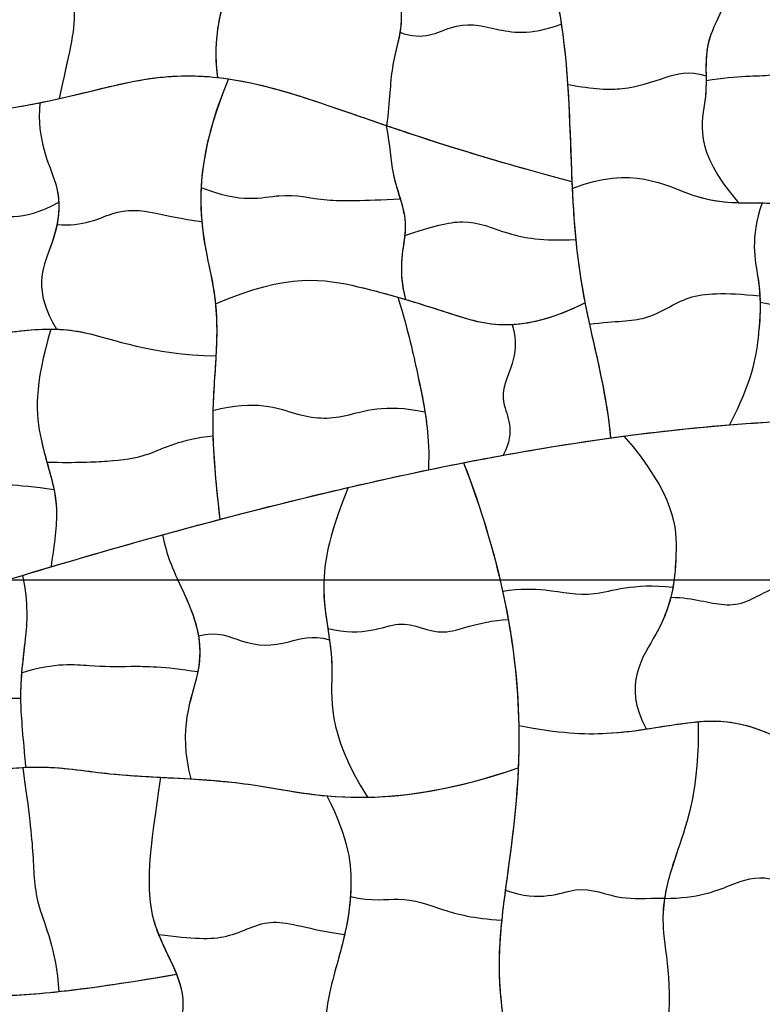
# Model space of a CAD drawing. Units: millimetres. Extents: x -368 to 379, y -377 to 424.
# Drawn here: x 183 to 219, y 233 to 280 of the extents above; entities that cross this region are included whole.
import ezdxf

# ---------------------------------------------------------------- set-up
doc = ezdxf.new("R2010")
doc.units = ezdxf.units.MM
doc.layers.add('Default', color=7, linetype='Continuous', true_color=0x000000)

msp = doc.modelspace()

# ---------------------------------------------------------------- linework, layer by layer
at = {"layer": 'Default', "color": 5, "true_color": 0x0000ff}
for points, knots in [([(207.572, 286.277), (208.011, 284.805), (208.717, 282.579), (209.108, 280.514), (209.226, 279.716)], [0.7719667, 0.7719667, 0.7719667, 0.7719667, 1, 1.1488363, 1.1488363, 1.1488363, 1.1488363]), ([(200.261, 285.195), (200.174, 283.134), (201.6, 281.281), (201.546, 279.851), (201.457, 279.328)], [0.15574, 0.15574, 0.15574, 0.15574, 1, 1.487854, 1.487854, 1.487854, 1.487854]), ([(217.597, 283.348), (217.613, 281.317), (216.078, 279.249), (216.195, 277.741), (216.196, 277.008)], [0.129212, 0.129212, 0.129212, 0.129212, 1, 1.719626, 1.719626, 1.719626, 1.719626]), ([(217.597, 283.348), (217.613, 281.317), (216.147, 279.342), (216.188, 277.878), (216.195, 277.226)], [0.129212, 0.129212, 0.129212, 0.129212, 1, 1.647894, 1.647894, 1.647894, 1.647894]), ([(208.685, 282.433), (208.707, 282.345), (209.196, 280.369), (209.414, 278.531), (209.53, 276.816)], [0.9845796, 0.9845796, 0.9845796, 0.9845796, 1, 1.3333136, 1.3333136, 1.3333136, 1.3333136]), ([(185.6, 281.387), (185.684, 281.049), (185.945, 279.795), (185.496, 278.212), (185.055, 276.135)], [1.662442, 1.662442, 1.662442, 1.662442, 2, 2.883351, 2.883351, 2.883351, 2.883351]), ([(185.601, 281.386), (185.685, 281.048), (185.945, 279.794), (185.496, 278.212), (185.055, 276.135)], [1.662844, 1.662844, 1.662844, 1.662844, 2, 2.883351, 2.883351, 2.883351, 2.883351]), ([(201.383, 280.968), (201.385, 280.963), (201.755, 279.768), (200.997, 278.22), (200.967, 276.048), (200.816, 274.835)], [0.996534, 0.996534, 0.996534, 0.996534, 1, 2, 2.622826, 2.622826, 2.622826, 2.622826]), ([(201.457, 279.328), (202.593, 278.893), (204.197, 279.934), (205.884, 279.512), (207.662, 279.154), (209.226, 279.716)], [0.237731, 0.237731, 0.237731, 0.237731, 1, 2, 2.906395, 2.906395, 2.906395, 2.906395]), ([(201.457, 279.328), (202.593, 278.893), (204.197, 279.934), (205.884, 279.512), (207.662, 279.154), (209.226, 279.716)], [0.237731, 0.237731, 0.237731, 0.237731, 1, 2, 2.906395, 2.906395, 2.906395, 2.906395]), ([(201.457, 279.328), (201.364, 278.78), (200.988, 277.567), (200.967, 276.048), (200.816, 274.835)], [1.487854, 1.487854, 1.487854, 1.487854, 2, 2.622826, 2.622826, 2.622826, 2.622826]), ([(184.118, 275.936), (186.131, 276.34), (189.287, 277.307), (191.895, 277.276), (193.206, 277.084)], [0.529642, 0.529642, 0.529642, 0.529642, 1, 1.4794336, 1.4794336, 1.4794336, 1.4794336]), ([(185.055, 276.135), (186.63, 276.487), (189.284, 277.244), (191.539, 277.276), (192.677, 277.152)], [0.6052775, 0.6052775, 0.6052775, 0.6052775, 1, 1.4150172, 1.4150172, 1.4150172, 1.4150172]), ([(209.53, 276.816), (210.802, 276.584), (212.417, 276.512), (213.924, 277.07), (215.346, 277.495), (216.195, 277.226)], [0.168687, 0.168687, 0.168687, 0.168687, 1, 2, 2.660324, 2.660324, 2.660324, 2.660324]), ([(209.53, 276.816), (210.802, 276.584), (212.417, 276.512), (213.924, 277.07), (215.346, 277.495), (216.195, 277.226)], [0.168687, 0.168687, 0.168687, 0.168687, 1, 2, 2.660324, 2.660324, 2.660324, 2.660324]), ([(216.195, 277.226), (216.198, 276.872), (216.2, 275.493), (215.495, 273.716), (217.76, 271.124)], [1.647894, 1.647894, 1.647894, 1.647894, 2, 2.987477, 2.987477, 2.987477, 2.987477]), ([(216.196, 277.008), (217.802, 277.266), (219.491, 277.14), (221.043, 277.699), (222.468, 277.105), (223.416, 277.045)], [0.037955, 0.037955, 0.037955, 0.037955, 1, 2, 2.723524, 2.723524, 2.723524, 2.723524]), ([(216.196, 277.008), (217.802, 277.266), (219.491, 277.14), (221.043, 277.699), (222.468, 277.105), (223.416, 277.045)], [0.037955, 0.037955, 0.037955, 0.037955, 1, 2, 2.723524, 2.723524, 2.723524, 2.723524]), ([(192.677, 277.152), (194.281, 276.977), (196.705, 276.275), (199.626, 275.241), (200.816, 274.835)], [1.4150172, 1.4150172, 1.4150172, 1.4150172, 2, 2.3188788, 2.3188788, 2.3188788, 2.3188788]), ([(193.206, 277.084), (194.629, 276.875), (196.908, 276.203), (199.612, 275.246), (200.793, 274.843)], [1.4794336, 1.4794336, 1.4794336, 1.4794336, 2, 2.3167995, 2.3167995, 2.3167995, 2.3167995]), ([(216.196, 277.008), (216.197, 276.723), (216.163, 275.398), (215.495, 273.716), (217.76, 271.124)], [1.719626, 1.719626, 1.719626, 1.719626, 2, 2.987477, 2.987477, 2.987477, 2.987477]), ([(184.118, 275.936), (183.953, 274.072), (185.08, 272.159), (185.082, 270.726), (184.949, 270.077)], [0.174594, 0.174594, 0.174594, 0.174594, 1, 1.637241, 1.637241, 1.637241, 1.637241]), ([(184.118, 275.936), (183.953, 274.072), (184.809, 272.618), (185.016, 271.442), (185.034, 271.147)], [0.174594, 0.174594, 0.174594, 0.174594, 1, 1.286164, 1.286164, 1.286164, 1.286164]), ([(200.793, 274.843), (200.989, 273.847), (201.048, 272.054), (201.798, 270.715), (201.7, 269.635), (201.691, 269.554)], [0.38072, 0.38072, 0.38072, 0.38072, 1, 2, 2.07918, 2.07918, 2.07918, 2.07918]), ([(200.793, 274.843), (200.989, 273.847), (201.028, 272.663), (201.353, 271.704), (201.472, 271.305)], [0.38072, 0.38072, 0.38072, 0.38072, 1, 1.449978, 1.449978, 1.449978, 1.449978]), ([(209.75, 271.804), (212.641, 272.963), (215.148, 271.356), (217.05, 271.148), (217.76, 271.124)], [0.104329, 0.104329, 0.104329, 0.104329, 1, 1.527973, 1.527973, 1.527973, 1.527973]), ([(209.75, 271.804), (212.641, 272.963), (215.634, 271.044), (217.765, 271.119), (218.891, 271.112)], [0.104329, 0.104329, 0.104329, 0.104329, 1, 1.804309, 1.804309, 1.804309, 1.804309]), ([(191.885, 271.86), (191.775, 269.799), (192.349, 268.044), (192.55, 266.511), (192.575, 266.256)], [0.4116532, 0.4116532, 0.4116532, 0.4116532, 1, 1.1203762, 1.1203762, 1.1203762, 1.1203762]), ([(191.885, 271.86), (193.846, 271.061), (195.814, 271.729), (197.754, 271.146), (199.668, 271.232), (201.472, 271.305)], [0.002765, 0.002765, 0.002765, 0.002765, 1, 2, 2.956249, 2.956249, 2.956249, 2.956249]), ([(191.885, 271.86), (193.846, 271.061), (195.814, 271.729), (197.754, 271.146), (199.668, 271.232), (201.472, 271.305)], [0.002765, 0.002765, 0.002765, 0.002765, 1, 2, 2.956249, 2.956249, 2.956249, 2.956249]), ([(209.75, 271.804), (209.835, 270.059), (210.009, 267.945), (210.498, 265.648), (210.578, 265.286)], [1.6606373, 1.6606373, 1.6606373, 1.6606373, 2, 2.0622782, 2.0622782, 2.0622782, 2.0622782]), ([(217.76, 271.124), (218.394, 271.103), (220.116, 271.163), (222.322, 270.816), (224.67, 271.689)], [1.527973, 1.527973, 1.527973, 1.527973, 2, 2.801068, 2.801068, 2.801068, 2.801068]), ([(218.891, 271.112), (219.165, 271.11), (220.595, 271.087), (222.322, 270.816), (224.67, 271.689)], [1.8043087, 1.8043087, 1.8043087, 1.8043087, 2, 2.8010676, 2.8010676, 2.8010676, 2.8010676]), ([(176.131, 270.198), (177.785, 270.033), (179.56, 271.126), (181.365, 270.765), (183.201, 270.159), (185.034, 271.147)], [0.051603, 0.051603, 0.051603, 0.051603, 1, 2, 2.998829, 2.998829, 2.998829, 2.998829]), ([(176.131, 270.198), (177.785, 270.033), (179.56, 271.126), (181.365, 270.765), (183.201, 270.159), (185.034, 271.147)], [0.051603, 0.051603, 0.051603, 0.051603, 1, 2, 2.998829, 2.998829, 2.998829, 2.998829]), ([(185.034, 271.147), (185.077, 270.411), (184.688, 268.927), (183.771, 266.91), (184.926, 265.035)], [1.286164, 1.286164, 1.286164, 1.286164, 2, 2.827869, 2.827869, 2.827869, 2.827869]), ([(201.472, 271.305), (201.619, 270.817), (201.918, 269.621), (201.303, 268.06), (201.726, 266.469)], [1.449978, 1.449978, 1.449978, 1.449978, 2, 2.812935, 2.812935, 2.812935, 2.812935]), ([(218.891, 271.112), (218.299, 269.393), (218.688, 267.899), (218.787, 266.72), (218.795, 266.336)], [0.178561, 0.178561, 0.178561, 0.178561, 1, 1.406684, 1.406684, 1.406684, 1.406684]), ([(218.891, 271.112), (218.299, 269.393), (218.653, 268.032), (218.767, 266.933), (218.783, 266.649)], [0.178561, 0.178561, 0.178561, 0.178561, 1, 1.296922, 1.296922, 1.296922, 1.296922]), ([(184.949, 270.077), (186.221, 269.964), (187.841, 270.885), (189.396, 270.729), (190.903, 270.347), (191.915, 270.225)], [0.170765, 0.170765, 0.170765, 0.170765, 1, 2, 2.730387, 2.730387, 2.730387, 2.730387]), ([(184.949, 270.077), (186.221, 269.964), (187.841, 270.885), (189.396, 270.729), (190.903, 270.347), (191.915, 270.225)], [0.170765, 0.170765, 0.170765, 0.170765, 1, 2, 2.730387, 2.730387, 2.730387, 2.730387]), ([(191.915, 270.225), (192.027, 268.976), (192.677, 266.696), (192.656, 264.815), (192.598, 263.758)], [0.5804006, 0.5804006, 0.5804006, 0.5804006, 1, 1.5298152, 1.5298152, 1.5298152, 1.5298152]), ([(201.691, 269.554), (203.028, 269.98), (204.73, 270.475), (206.484, 269.598), (208.298, 269.274), (209.923, 269.355)], [0.170219, 0.170219, 0.170219, 0.170219, 1, 2, 2.920274, 2.920274, 2.920274, 2.920274]), ([(201.691, 269.554), (203.028, 269.98), (204.73, 270.475), (206.484, 269.598), (208.298, 269.274), (209.923, 269.355)], [0.170219, 0.170219, 0.170219, 0.170219, 1, 2, 2.920274, 2.920274, 2.920274, 2.920274]), ([(184.949, 270.077), (184.873, 269.707), (184.48, 268.468), (183.771, 266.91), (184.926, 265.035)], [1.637241, 1.637241, 1.637241, 1.637241, 2, 2.827869, 2.827869, 2.827869, 2.827869]), ([(209.923, 269.355), (210.019, 268.384), (210.156, 267.373), (210.36, 266.324), (210.363, 266.308)], [1.8171555, 1.8171555, 1.8171555, 1.8171555, 2, 2.0028418, 2.0028418, 2.0028418, 2.0028418]), ([(192.575, 266.256), (196.056, 267.782), (198.862, 267.269), (200.988, 266.688), (201.726, 266.469)], [0.061471, 0.061471, 0.061471, 0.061471, 1, 1.498226, 1.498226, 1.498226, 1.498226]), ([(192.575, 266.256), (196.056, 267.782), (198.698, 267.299), (200.739, 266.755), (201.354, 266.578)], [0.061471, 0.061471, 0.061471, 0.061471, 1, 1.414647, 1.414647, 1.414647, 1.414647]), ([(210.578, 265.286), (211.874, 265.435), (213.506, 265.386), (215.222, 266.776), (217.026, 266.803), (218.783, 266.649)], [0.163703, 0.163703, 0.163703, 0.163703, 1, 2, 2.980076, 2.980076, 2.980076, 2.980076]), ([(210.578, 265.286), (211.874, 265.435), (213.506, 265.386), (215.222, 266.776), (217.026, 266.803), (218.783, 266.649)], [0.163703, 0.163703, 0.163703, 0.163703, 1, 2, 2.980076, 2.980076, 2.980076, 2.980076]), ([(201.354, 266.578), (201.896, 264.804), (202.341, 262.692), (202.754, 260.813), (202.868, 259.129), (202.826, 258.269)], [0.125307, 0.125307, 0.125307, 0.125307, 1, 2, 2.574772, 2.574772, 2.574772, 2.574772]), ([(201.354, 266.578), (202.223, 266.327), (203.781, 265.829), (205.718, 265.209), (206.867, 265.267)], [1.414647, 1.414647, 1.414647, 1.414647, 2, 2.487894, 2.487894, 2.487894, 2.487894]), ([(201.354, 266.578), (201.896, 264.804), (202.275, 263.004), (202.561, 261.693), (202.662, 261.055)], [0.125307, 0.125307, 0.125307, 0.125307, 1, 1.723267, 1.723267, 1.723267, 1.723267]), ([(201.726, 266.469), (202.468, 266.249), (204.526, 265.59), (207.221, 264.728), (210.363, 266.308)], [1.498226, 1.498226, 1.498226, 1.498226, 2, 2.889836, 2.889836, 2.889836, 2.889836]), ([(218.783, 266.649), (218.821, 265.976), (218.727, 264.525), (218.414, 262.529), (217.317, 260.434)], [1.296922, 1.296922, 1.296922, 1.296922, 2, 2.9125, 2.9125, 2.9125, 2.9125]), ([(218.795, 266.336), (218.807, 265.776), (218.705, 264.39), (218.414, 262.529), (217.317, 260.434)], [1.406684, 1.406684, 1.406684, 1.406684, 2, 2.9125, 2.9125, 2.9125, 2.9125]), ([(218.795, 266.336), (219.734, 266.202), (221.225, 265.492), (222.787, 265.695), (224.439, 265.754), (225.737, 266.41)], [0.308534, 0.308534, 0.308534, 0.308534, 1, 2, 2.829905, 2.829905, 2.829905, 2.829905]), ([(218.795, 266.336), (219.734, 266.202), (221.225, 265.492), (222.787, 265.695), (224.439, 265.754), (225.737, 266.41)], [0.308534, 0.308534, 0.308534, 0.308534, 1, 2, 2.829905, 2.829905, 2.829905, 2.829905]), ([(175.853, 265.396), (179.003, 264.534), (181.888, 264.77), (183.988, 265.069), (184.926, 265.035)], [0.066983, 0.066983, 0.066983, 0.066983, 1, 1.683119, 1.683119, 1.683119, 1.683119]), ([(175.853, 265.396), (179.003, 264.534), (181.77, 264.76), (183.815, 265.044), (184.655, 265.041)], [0.066983, 0.066983, 0.066983, 0.066983, 1, 1.617057, 1.617057, 1.617057, 1.617057]), ([(184.655, 265.041), (183.83, 262.325), (183.952, 260.46), (184.36, 258.993), (184.461, 258.64)], [0.040958, 0.040958, 0.040958, 0.040958, 1, 1.31392, 1.31392, 1.31392, 1.31392]), ([(184.655, 265.041), (183.83, 262.325), (183.989, 259.879), (184.643, 258.118), (184.801, 257.317)], [0.040958, 0.040958, 0.040958, 0.040958, 1, 1.710301, 1.710301, 1.710301, 1.710301]), ([(184.655, 265.041), (185.177, 265.039), (187.018, 264.875), (189.387, 263.814), (192.598, 263.758)], [1.617057, 1.617057, 1.617057, 1.617057, 2, 2.942185, 2.942185, 2.942185, 2.942185]), ([(184.926, 265.035), (185.362, 265.02), (187.136, 264.823), (189.387, 263.814), (192.598, 263.758)], [1.683119, 1.683119, 1.683119, 1.683119, 2, 2.942185, 2.942185, 2.942185, 2.942185]), ([(206.867, 265.267), (207.102, 264.421), (206.873, 263.085), (206.028, 261.677), (207.059, 260.181), (206.431, 258.973)], [0.305579, 0.305579, 0.305579, 0.305579, 1, 2, 2.847764, 2.847764, 2.847764, 2.847764]), ([(206.867, 265.267), (207.102, 264.421), (206.873, 263.085), (206.028, 261.677), (207.059, 260.181), (206.431, 258.973)], [0.305579, 0.305579, 0.305579, 0.305579, 1, 2, 2.847764, 2.847764, 2.847764, 2.847764]), ([(192.598, 263.758), (192.546, 262.82), (192.431, 261.605), (192.443, 260.228), (192.453, 259.907)], [1.5298152, 1.5298152, 1.5298152, 1.5298152, 2, 2.1350724, 2.1350724, 2.1350724, 2.1350724]), ([(192.45, 261.119), (194.525, 261.678), (196.603, 260.784), (198.662, 260.64), (200.702, 261.487), (202.662, 261.055)], [0.001093, 0.001093, 0.001093, 0.001093, 1, 2, 2.970539, 2.970539, 2.970539, 2.970539]), ([(192.45, 261.119), (194.525, 261.678), (196.603, 260.784), (198.662, 260.64), (200.702, 261.487), (202.662, 261.055)], [0.001093, 0.001093, 0.001093, 0.001093, 1, 2, 2.970539, 2.970539, 2.970539, 2.970539]), ([(192.45, 261.119), (192.447, 261.025), (192.42, 259.611), (192.537, 258.014), (192.787, 255.884)], [1.9568267, 1.9568267, 1.9568267, 1.9568267, 2, 2.6004877, 2.6004877, 2.6004877, 2.6004877]), ([(202.662, 261.055), (202.7, 260.811), (202.806, 260.04), (202.868, 259.129), (202.826, 258.269)], [1.7232668, 1.7232668, 1.7232668, 1.7232668, 2, 2.5747717, 2.5747717, 2.5747717, 2.5747717]), ([(184.461, 258.64), (185.916, 258.608), (187.567, 258.692), (189.233, 258.842), (190.915, 259.75), (192.453, 259.907)], [0.092019, 0.092019, 0.092019, 0.092019, 1, 2, 2.934385, 2.934385, 2.934385, 2.934385]), ([(184.461, 258.64), (185.916, 258.608), (187.567, 258.692), (189.233, 258.842), (190.915, 259.75), (192.453, 259.907)], [0.092019, 0.092019, 0.092019, 0.092019, 1, 2, 2.934385, 2.934385, 2.934385, 2.934385]), ([(212.239, 259.891), (214.732, 257.017), (214.818, 254.615), (214.666, 252.809), (214.499, 252.141)], [0.06849, 0.06849, 0.06849, 0.06849, 1, 1.538267, 1.538267, 1.538267, 1.538267]), ([(212.239, 259.891), (214.732, 257.017), (214.81, 254.827), (214.691, 253.133), (214.601, 252.625)], [0.06849, 0.06849, 0.06849, 0.06849, 1, 1.408277, 1.408277, 1.408277, 1.408277]), ([(175.332, 257.78), (177.167, 258.898), (179.081, 258.864), (181.001, 257.404), (182.928, 257.624), (184.801, 257.317)], [0.0313, 0.0313, 0.0313, 0.0313, 1, 2, 2.978868, 2.978868, 2.978868, 2.978868]), ([(175.332, 257.78), (177.167, 258.898), (179.081, 258.864), (181.001, 257.404), (182.928, 257.624), (184.801, 257.317)], [0.0313, 0.0313, 0.0313, 0.0313, 1, 2, 2.978868, 2.978868, 2.978868, 2.978868]), ([(184.461, 258.64), (184.68, 257.869), (185.083, 256.514), (184.823, 254.756), (184.659, 253.6)], [1.31392, 1.31392, 1.31392, 1.31392, 2, 2.592152, 2.592152, 2.592152, 2.592152]), ([(184.801, 257.317), (184.866, 256.99), (185.002, 255.968), (184.823, 254.756), (184.659, 253.6)], [1.710301, 1.710301, 1.710301, 1.710301, 2, 2.592152, 2.592152, 2.592152, 2.592152]), ([(198.965, 257.419), (197.962, 254.971), (197.649, 252.851), (197.894, 251.217), (197.982, 250.64)], [0.131805, 0.131805, 0.131805, 0.131805, 1, 1.477894, 1.477894, 1.477894, 1.477894]), ([(198.965, 257.419), (197.962, 254.971), (197.613, 252.613), (197.956, 250.856), (198.063, 250.09)], [0.131805, 0.131805, 0.131805, 0.131805, 1, 1.629131, 1.629131, 1.629131, 1.629131]), ([(190.033, 255.14), (190.257, 253.929), (191.154, 252.264), (191.645, 250.924), (191.753, 250.283)], [0.432311, 0.432311, 0.432311, 0.432311, 1, 1.517416, 1.517416, 1.517416, 1.517416]), ([(190.033, 255.14), (190.257, 253.929), (191.525, 251.575), (191.982, 249.87), (191.727, 248.556)], [0.432311, 0.432311, 0.432311, 0.432311, 1, 1.966637, 1.966637, 1.966637, 1.966637]), ([(183.282, 253.189), (183.576, 251.797), (183.397, 249.744), (183.183, 248.285), (183.19, 247.287)], [0.287026, 0.287026, 0.287026, 0.287026, 1, 1.938265, 1.938265, 1.938265, 1.938265]), ([(183.282, 253.189), (183.576, 251.797), (183.44, 250.244), (183.285, 249.031), (183.241, 248.505)], [0.287026, 0.287026, 0.287026, 0.287026, 1, 1.536145, 1.536145, 1.536145, 1.536145]), ([(206.399, 252.436), (207.294, 252.553), (208.864, 252.533), (210.643, 251.999), (212.656, 252.832), (214.601, 252.625)], [0.365691, 0.365691, 0.365691, 0.365691, 1, 2, 2.97514, 2.97514, 2.97514, 2.97514]), ([(206.399, 252.436), (207.294, 252.553), (208.864, 252.533), (210.643, 251.999), (212.656, 252.832), (214.601, 252.625)], [0.365691, 0.365691, 0.365691, 0.365691, 1, 2, 2.97514, 2.97514, 2.97514, 2.97514]), ([(214.601, 252.625), (214.472, 251.888), (213.906, 250.196), (212.14, 247.967), (213.316, 245.796)], [1.408277, 1.408277, 1.408277, 1.408277, 2, 2.802284, 2.802284, 2.802284, 2.802284]), ([(214.499, 252.141), (215.087, 252.124), (216.416, 251.904), (217.828, 251.509), (219.379, 252.653), (220.362, 252.828)], [0.49715, 0.49715, 0.49715, 0.49715, 1, 2, 2.694691, 2.694691, 2.694691, 2.694691]), ([(214.499, 252.141), (215.087, 252.124), (216.416, 251.904), (217.828, 251.509), (219.379, 252.653), (220.362, 252.828)], [0.49715, 0.49715, 0.49715, 0.49715, 1, 2, 2.694691, 2.694691, 2.694691, 2.694691]), ([(214.499, 252.141), (214.356, 251.568), (213.741, 249.988), (212.14, 247.967), (213.316, 245.796)], [1.538267, 1.538267, 1.538267, 1.538267, 2, 2.802284, 2.802284, 2.802284, 2.802284]), ([(197.982, 250.64), (199.733, 250.191), (201.568, 251.371), (203.366, 249.987), (205.127, 250.966), (206.671, 251.068)], [0.035073, 0.035073, 0.035073, 0.035073, 1, 2, 2.904545, 2.904545, 2.904545, 2.904545]), ([(197.982, 250.64), (199.733, 250.191), (201.568, 251.371), (203.366, 249.987), (205.127, 250.966), (206.671, 251.068)], [0.035073, 0.035073, 0.035073, 0.035073, 1, 2, 2.904545, 2.904545, 2.904545, 2.904545]), ([(191.753, 250.283), (191.854, 249.684), (191.829, 248.016), (190.744, 245.852), (191.389, 243.393)], [1.517416, 1.517416, 1.517416, 1.517416, 2, 2.858314, 2.858314, 2.858314, 2.858314]), ([(191.753, 250.283), (192.665, 250.531), (194.204, 249.753), (195.706, 249.798), (197.213, 250.34), (198.063, 250.09)], [0.344203, 0.344203, 0.344203, 0.344203, 1, 2, 2.628431, 2.628431, 2.628431, 2.628431]), ([(191.753, 250.283), (192.665, 250.531), (194.204, 249.753), (195.706, 249.798), (197.213, 250.34), (198.063, 250.09)], [0.344203, 0.344203, 0.344203, 0.344203, 1, 2, 2.628431, 2.628431, 2.628431, 2.628431]), ([(197.982, 250.64), (198.077, 250.009), (198.358, 248.18), (197.868, 245.729), (199.895, 242.51)], [1.477894, 1.477894, 1.477894, 1.477894, 2, 2.999654, 2.999654, 2.999654, 2.999654]), ([(198.063, 250.09), (198.126, 249.639), (198.31, 247.936), (197.868, 245.729), (199.895, 242.51)], [1.629131, 1.629131, 1.629131, 1.629131, 2, 2.999654, 2.999654, 2.999654, 2.999654]), ([(183.241, 248.505), (184.933, 249.022), (186.647, 248.783), (188.357, 248.817), (190.062, 248.818), (191.727, 248.556)], [0.009942, 0.009942, 0.009942, 0.009942, 1, 2, 2.981879, 2.981879, 2.981879, 2.981879]), ([(183.241, 248.505), (184.933, 249.022), (186.647, 248.783), (188.357, 248.817), (190.062, 248.818), (191.727, 248.556)], [0.009942, 0.009942, 0.009942, 0.009942, 1, 2, 2.981879, 2.981879, 2.981879, 2.981879]), ([(183.241, 248.505), (183.202, 248.051), (183.147, 246.875), (183.313, 245.391), (183.428, 243.952)], [1.536145, 1.536145, 1.536145, 1.536145, 2, 2.727044, 2.727044, 2.727044, 2.727044]), ([(191.727, 248.556), (191.718, 248.511), (191.465, 247.291), (190.744, 245.852), (191.389, 243.393)], [1.9666373, 1.9666373, 1.9666373, 1.9666373, 2, 2.8583139, 2.8583139, 2.8583139, 2.8583139]), ([(175.534, 247.203), (176.832, 247.436), (178.402, 248.168), (180.011, 248.136), (181.665, 247.212), (183.19, 247.287)], [0.135737, 0.135737, 0.135737, 0.135737, 1, 2, 2.939974, 2.939974, 2.939974, 2.939974]), ([(175.534, 247.203), (176.832, 247.436), (178.402, 248.168), (180.011, 248.136), (181.665, 247.212), (183.19, 247.287)], [0.135737, 0.135737, 0.135737, 0.135737, 1, 2, 2.939974, 2.939974, 2.939974, 2.939974]), ([(183.19, 247.287), (183.19, 247.222), (183.203, 246.374), (183.313, 245.391), (183.428, 243.952)], [1.9382646, 1.9382646, 1.9382646, 1.9382646, 2, 2.7270441, 2.7270441, 2.7270441, 2.7270441]), ([(207.179, 245.958), (209.111, 245.59), (212.05, 245.451), (214.162, 245.979), (215.743, 246.138), (215.815, 246.145)], [0.283378, 0.283378, 0.283378, 0.283378, 1, 2, 2.046609, 2.046609, 2.046609, 2.046609]), ([(207.179, 245.958), (209.111, 245.59), (211.113, 245.495), (212.705, 245.704), (213.316, 245.796)], [0.283378, 0.283378, 0.283378, 0.283378, 1, 1.452865, 1.452865, 1.452865, 1.452865]), ([(213.316, 245.796), (214.054, 245.908), (216.04, 246.259), (218.689, 246.298), (221.882, 244.019)], [1.452865, 1.452865, 1.452865, 1.452865, 2, 2.941822, 2.941822, 2.941822, 2.941822]), ([(215.815, 246.145), (215.874, 242.941), (214.931, 240.32), (214.314, 238.41), (214.197, 237.643)], [0.003773, 0.003773, 0.003773, 0.003773, 1, 1.628622, 1.628622, 1.628622, 1.628622]), ([(215.815, 246.145), (215.874, 242.941), (214.933, 240.326), (214.317, 238.418), (214.199, 237.656)], [0.003773, 0.003773, 0.003773, 0.003773, 1, 1.625009, 1.625009, 1.625009, 1.625009]), ([(183.299, 243.945), (184.697, 244.027), (186.997, 243.644), (188.964, 243.523), (189.928, 243.472)], [0.6098993, 0.6098993, 0.6098993, 0.6098993, 1, 1.388839, 1.388839, 1.388839, 1.388839]), ([(183.299, 243.945), (183.605, 241.761), (183.846, 239.568), (183.824, 237.393), (184.892, 235.237), (185.042, 233.161)], [0.003002, 0.003002, 0.003002, 0.003002, 1, 2, 2.971676, 2.971676, 2.971676, 2.971676]), ([(183.299, 243.945), (183.605, 241.761), (183.846, 239.568), (183.824, 237.393), (184.892, 235.237), (185.042, 233.161)], [0.003002, 0.003002, 0.003002, 0.003002, 1, 2, 2.971676, 2.971676, 2.971676, 2.971676]), ([(183.428, 243.952), (184.768, 244.015), (187.608, 243.546), (189.939, 243.479), (191.389, 243.393)], [0.6219299, 0.6219299, 0.6219299, 0.6219299, 1, 1.5860409, 1.5860409, 1.5860409, 1.5860409]), ([(189.928, 243.472), (189.4, 239.935), (189.139, 237.834), (189.751, 236.12), (189.836, 235.907)], [0.043494, 0.043494, 0.043494, 0.043494, 1, 1.139232, 1.139232, 1.139232, 1.139232]), ([(189.928, 243.472), (189.4, 239.935), (189.035, 237.002), (190.373, 234.822), (190.699, 233.99)], [0.043494, 0.043494, 0.043494, 0.043494, 1, 1.573475, 1.573475, 1.573475, 1.573475]), ([(189.928, 243.472), (191.443, 243.391), (193.789, 243.296), (196.657, 242.695), (197.936, 242.58)], [1.388839, 1.388839, 1.388839, 1.388839, 2, 2.3648603, 2.3648603, 2.3648603, 2.3648603]), ([(191.389, 243.393), (192.412, 243.332), (194.801, 243.14), (197.685, 242.467), (199.895, 242.51)], [1.5860409, 1.5860409, 1.5860409, 1.5860409, 2, 2.5369158, 2.5369158, 2.5369158, 2.5369158]), ([(197.936, 242.58), (199.029, 240.445), (199.143, 239.049), (199.084, 237.883), (199.074, 237.741)], [0.1616696, 0.1616696, 0.1616696, 0.1616696, 1, 1.1179447, 1.1179447, 1.1179447, 1.1179447]), ([(197.936, 242.58), (199.029, 240.445), (199.207, 238.269), (198.962, 236.649), (198.795, 235.907)], [0.16167, 0.16167, 0.16167, 0.16167, 1, 1.652658, 1.652658, 1.652658, 1.652658]), ([(214.197, 237.643), (215.82, 237.654), (217.477, 238.333), (219.139, 238.948), (220.807, 237.9), (222.463, 237.812)], [0.015533, 0.015533, 0.015533, 0.015533, 1, 2, 2.99443, 2.99443, 2.99443, 2.99443]), ([(214.197, 237.643), (215.82, 237.654), (217.477, 238.333), (219.139, 238.948), (220.807, 237.9), (222.463, 237.812)], [0.015533, 0.015533, 0.015533, 0.015533, 1, 2, 2.99443, 2.99443, 2.99443, 2.99443]), ([(206.529, 238.037), (206.381, 236.919), (206.117, 234.624), (206.315, 232.503), (206.501, 231.38)], [0.8198386, 0.8198386, 0.8198386, 0.8198386, 1, 1.2142778, 1.2142778, 1.2142778, 1.2142778]), ([(206.529, 238.037), (208.25, 237.424), (210.101, 238.496), (211.772, 237.56), (213.284, 237.648), (214.199, 237.656)], [0.05301, 0.05301, 0.05301, 0.05301, 1, 2, 2.668582, 2.668582, 2.668582, 2.668582]), ([(206.529, 238.037), (208.25, 237.424), (210.101, 238.496), (211.772, 237.56), (213.284, 237.648), (214.199, 237.656)], [0.05301, 0.05301, 0.05301, 0.05301, 1, 2, 2.668582, 2.668582, 2.668582, 2.668582]), ([(199.074, 237.741), (199, 236.685), (198.598, 234.991), (197.879, 232.619), (197.776, 230.815)], [1.117945, 1.117945, 1.117945, 1.117945, 2, 2.764001, 2.764001, 2.764001, 2.764001]), ([(199.074, 237.741), (200.133, 237.48), (201.691, 237.789), (203.306, 237.127), (204.994, 236.675), (206.355, 236.594)], [0.262605, 0.262605, 0.262605, 0.262605, 1, 2, 2.847001, 2.847001, 2.847001, 2.847001]), ([(199.074, 237.741), (200.133, 237.48), (201.691, 237.789), (203.306, 237.127), (204.994, 236.675), (206.355, 236.594)], [0.262605, 0.262605, 0.262605, 0.262605, 1, 2, 2.847001, 2.847001, 2.847001, 2.847001]), ([(214.199, 237.656), (214.129, 237.199), (214.028, 235.489), (214.716, 233.27), (214.168, 230.042)], [1.625009, 1.625009, 1.625009, 1.625009, 2, 2.999939, 2.999939, 2.999939, 2.999939]), ([(214.197, 237.643), (214.128, 237.19), (214.03, 235.483), (214.716, 233.27), (214.168, 230.042)], [1.628622, 1.628622, 1.628622, 1.628622, 2, 2.999939, 2.999939, 2.999939, 2.999939]), ([(189.836, 235.907), (191.481, 235.702), (193.321, 235.595), (195.177, 236.913), (197.052, 236.145), (198.795, 235.907)], [0.081741, 0.081741, 0.081741, 0.081741, 1, 2, 2.946093, 2.946093, 2.946093, 2.946093]), ([(189.836, 235.907), (191.481, 235.702), (193.321, 235.595), (195.177, 236.913), (197.052, 236.145), (198.795, 235.907)], [0.081741, 0.081741, 0.081741, 0.081741, 1, 2, 2.946093, 2.946093, 2.946093, 2.946093]), ([(206.355, 236.594), (206.294, 236), (206.148, 234.079), (206.337, 232.284), (206.557, 231.06)], [0.8994116, 0.8994116, 0.8994116, 0.8994116, 1, 1.2346825, 1.2346825, 1.2346825, 1.2346825]), ([(189.836, 235.907), (190.368, 234.588), (191.738, 232.724), (190.229, 230.23), (189.726, 228.926)], [1.139232, 1.139232, 1.139232, 1.139232, 2, 2.538414, 2.538414, 2.538414, 2.538414]), ([(198.795, 235.907), (198.705, 235.513), (198.365, 234.22), (197.879, 232.619), (197.776, 230.815)], [1.652658, 1.652658, 1.652658, 1.652658, 2, 2.764001, 2.764001, 2.764001, 2.764001]), ([(182.795, 232.983), (183.377, 233), (185.186, 233.153), (187.566, 233.461), (190.699, 233.99)], [1.534971, 1.534971, 1.534971, 1.534971, 2, 2.968576, 2.968576, 2.968576, 2.968576]), ([(190.699, 233.99), (190.941, 233.37), (191.27, 231.95), (190.229, 230.23), (189.726, 228.926)], [1.5734749, 1.5734749, 1.5734749, 1.5734749, 2, 2.5384142, 2.5384142, 2.5384142, 2.5384142]), ([(178.329, 233.338), (179.297, 233.31), (181.566, 232.875), (183.332, 232.981), (184.895, 233.145), (185.042, 233.161)], [0.513502, 0.513502, 0.513502, 0.513502, 1, 2, 2.101079, 2.101079, 2.101079, 2.101079])]:
    msp.add_open_spline(points, degree=3, knots=knots, dxfattribs=at)
for points, degree in [([(193.271, 281.782), (192.866, 280.537), (192.397, 279.103), (192.677, 277.152)], 3), ([(193.03, 281.021), (192.71, 279.951), (192.453, 278.718), (192.677, 277.152)], 3), ([(209.226, 279.716), (209.616, 277.092), (209.622, 274.658), (209.734, 272.149)], 3), ([(193.206, 277.084), (191.936, 274.075), (191.763, 271.926), (191.915, 270.225)], 3), ([(193.206, 277.084), (192.311, 274.964), (191.961, 273.271), (191.885, 271.86)], 3), ([(209.53, 276.816), (209.644, 275.131), (209.668, 273.487), (209.75, 271.804)], 3), ([(176.461, 275.27), (180.185, 275.198), (182.887, 275.651), (185.055, 276.135)], 3), ([(176.461, 275.27), (179.666, 275.208), (182.115, 275.535), (184.118, 275.936)], 3), ([(200.793, 274.843), (203.007, 274.087), (205.775, 273.189), (209.734, 272.149)], 3), ([(200.816, 274.835), (203.026, 274.081), (205.789, 273.185), (209.734, 272.149)], 3), ([(209.734, 272.149), (209.775, 271.232), (209.83, 270.305), (209.923, 269.355)], 3), ([(201.691, 269.554), (201.606, 268.804), (201.344, 267.905), (201.726, 266.469)], 3), ([(192.575, 266.256), (192.749, 264.481), (192.495, 262.942), (192.45, 261.119)], 3), ([(206.867, 265.267), (207.814, 265.315), (208.944, 265.594), (210.363, 266.308)], 3), ([(210.363, 266.308), (210.746, 264.354), (211.356, 262.264), (211.598, 259.804)], 3), ([(210.578, 265.286), (210.945, 263.624), (211.398, 261.841), (211.598, 259.804)], 3), ([(217.317, 260.434), (220.583, 260.695), (223.662, 260.761), (226.608, 260.639)], 3), ([(211.598, 259.804), (213.57, 260.077), (215.474, 260.287), (217.317, 260.434)], 3), ([(212.239, 259.891), (214.555, 260.198), (216.775, 260.416), (218.917, 260.548)], 3), ([(192.453, 259.907), (192.484, 258.801), (192.593, 257.535), (192.787, 255.884)], 3), ([(204.523, 258.612), (207.215, 259.14), (209.781, 259.566), (212.239, 259.891)], 3), ([(206.431, 258.973), (208.207, 259.296), (209.927, 259.573), (211.598, 259.804)], 3), ([(202.826, 258.269), (204.053, 258.524), (205.254, 258.759), (206.431, 258.973)], 3), ([(192.787, 255.884), (196.326, 256.818), (199.663, 257.612), (202.826, 258.269)], 3), ([(198.965, 257.419), (200.877, 257.863), (202.728, 258.26), (204.523, 258.612)], 3), ([(204.523, 258.612), (205.382, 256.365), (205.986, 254.316), (206.399, 252.436)], 3), ([(204.523, 258.612), (205.596, 255.807), (206.27, 253.312), (206.671, 251.068)], 3), ([(190.033, 255.14), (193.159, 256.003), (196.13, 256.762), (198.965, 257.419)], 3), ([(184.659, 253.6), (187.486, 254.438), (190.191, 255.199), (192.787, 255.884)], 3), ([(183.282, 253.189), (185.611, 253.89), (187.859, 254.54), (190.033, 255.14)], 3), ([(175.154, 250.643), (178.47, 251.718), (181.634, 252.703), (184.659, 253.6)], 3), ([(174.879, 250.554), (177.794, 251.501), (180.592, 252.379), (183.282, 253.189)], 3), ([(182.588, 252.979), (182.956, 252.979), (183.324, 252.979)], 2), ([(183.324, 252.979), (187.04, 252.979), (190.756, 252.979)], 2), ([(190.756, 252.979), (194.275, 252.979), (197.794, 252.979)], 2), ([(197.794, 252.979), (202.035, 252.979), (206.275, 252.979)], 2), ([(206.275, 252.979), (210.465, 252.979), (214.655, 252.979)], 2), ([(214.655, 252.979), (217.493, 252.979), (220.331, 252.979)], 2), ([(206.399, 252.436), (206.929, 250.02), (207.144, 247.882), (207.179, 245.958)], 3), ([(206.671, 251.068), (207.157, 248.354), (207.244, 246.008), (207.153, 243.923)], 3), ([(207.179, 245.958), (207.237, 242.851), (206.828, 240.302), (206.529, 238.037)], 3), ([(215.815, 246.145), (217.183, 246.27), (218.847, 246.185), (221.882, 244.019)], 3), ([(177.301, 242.083), (179.85, 243.435), (181.805, 243.875), (183.428, 243.952)], 3), ([(177.301, 242.083), (179.783, 243.4), (181.702, 243.851), (183.299, 243.945)], 3), ([(197.936, 242.58), (200.155, 242.381), (202.995, 242.513), (207.153, 243.923)], 3), ([(199.895, 242.51), (201.795, 242.547), (204.124, 242.896), (207.153, 243.923)], 3), ([(207.153, 243.923), (207.029, 241.082), (206.576, 238.727), (206.355, 236.594)], 3), ([(185.042, 233.161), (186.31, 233.3), (187.893, 233.516), (190.699, 233.99)], 3)]:
    msp.add_open_spline(points, degree=degree, dxfattribs=at)

doc.saveas('drawing.dxf')
